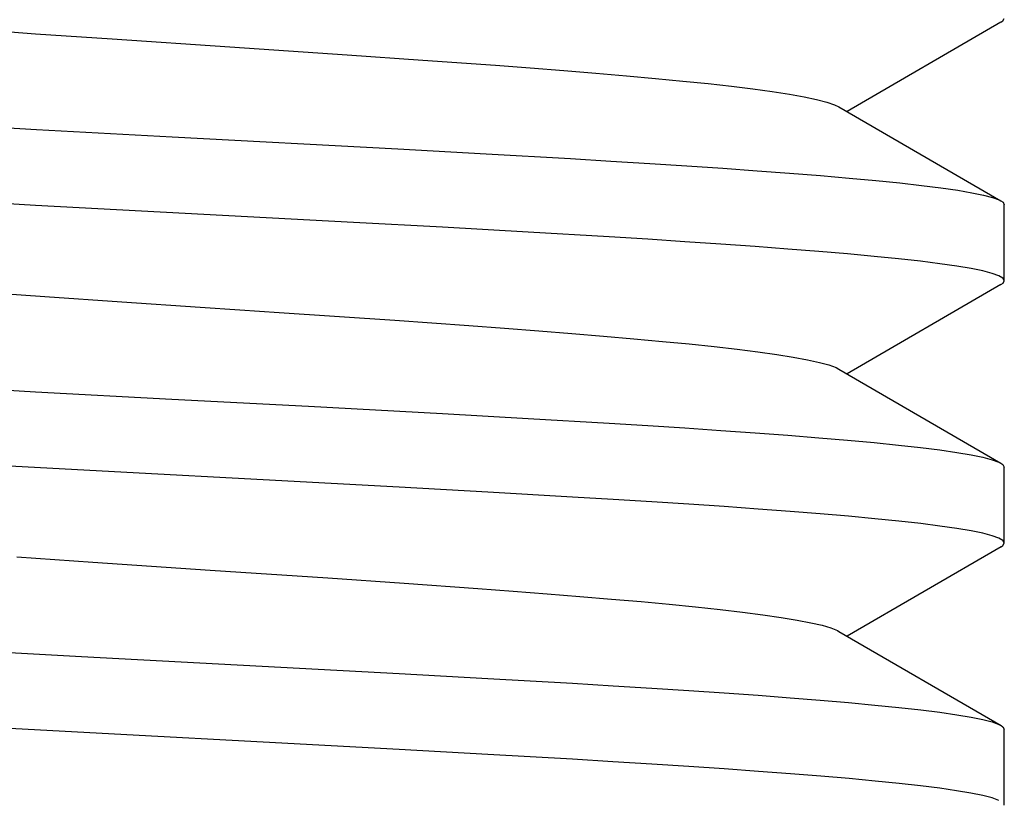
# Model space of a CAD drawing. Units: millimetres. Extents: x 0 to 35, y 0 to 22.
# Drawn here: x 7.7 to 7.8, y 8.2 to 8.3 of the extents above; entities that cross this region are included whole.
import ezdxf

# ---------------------------------------------------------------- set-up
doc = ezdxf.new("R2010")
doc.units = ezdxf.units.MM
doc.linetypes.add('DASHED', pattern=[0.75, 0.5, -0.25])

msp = doc.modelspace()

# ---------------------------------------------------------------- linework, layer by layer
at = {"color": 7}
for p, q in [((7.816988, 8.260901), (7.817136, 8.261005)), ((7.816988, 8.260901), (7.817136, 8.261005)), ((7.816988, 8.260901), (7.817136, 8.261005)), ((7.817136, 8.261005), (7.817239, 8.261192)), ((7.817136, 8.261005), (7.817239, 8.261192)), ((7.817136, 8.261005), (7.817239, 8.261192)), ((7.73787, 8.260432), (7.743484, 8.260032)), ((7.73787, 8.260432), (7.743484, 8.260032)), ((7.73787, 8.260432), (7.743484, 8.260032)), ((7.816988, 8.260901), (7.805274, 8.254102)), ((7.816988, 8.260901), (7.805274, 8.254102)), ((7.816988, 8.260901), (7.805274, 8.254102)), ((7.743484, 8.260032), (7.749318, 8.259631)), ((7.743484, 8.260032), (7.749318, 8.259631)), ((7.743484, 8.260032), (7.749318, 8.259631)), ((7.749318, 8.259631), (7.758278, 8.259031)), ((7.749318, 8.259631), (7.758278, 8.259031)), ((7.749318, 8.259631), (7.758278, 8.259031)), ((7.758278, 8.259031), (7.767205, 8.258431)), ((7.758278, 8.259031), (7.767205, 8.258431)), ((7.758278, 8.259031), (7.767205, 8.258431)), ((7.767205, 8.258431), (7.77298, 8.25803)), ((7.767205, 8.258431), (7.77298, 8.25803)), ((7.767205, 8.258431), (7.77298, 8.25803)), ((7.77298, 8.25803), (7.778508, 8.25763)), ((7.77298, 8.25803), (7.778508, 8.25763)), ((7.77298, 8.25803), (7.778508, 8.25763)), ((7.778508, 8.25763), (7.781151, 8.25743)), ((7.778508, 8.25763), (7.781151, 8.25743)), ((7.778508, 8.25763), (7.781151, 8.25743)), ((7.781151, 8.25743), (7.783699, 8.25723)), ((7.781151, 8.25743), (7.783699, 8.25723)), ((7.781151, 8.25743), (7.783699, 8.25723)), ((7.783699, 8.25723), (7.786144, 8.25703)), ((7.783699, 8.25723), (7.786144, 8.25703)), ((7.783699, 8.25723), (7.786144, 8.25703)), ((7.786144, 8.25703), (7.788473, 8.256829)), ((7.786144, 8.25703), (7.788473, 8.256829)), ((7.786144, 8.25703), (7.788473, 8.256829)), ((7.788473, 8.256829), (7.79068, 8.256629)), ((7.788473, 8.256829), (7.79068, 8.256629)), ((7.788473, 8.256829), (7.79068, 8.256629)), ((7.79068, 8.256629), (7.792754, 8.256429)), ((7.79068, 8.256629), (7.792754, 8.256429)), ((7.79068, 8.256629), (7.792754, 8.256429)), ((7.792754, 8.256429), (7.794688, 8.256229)), ((7.792754, 8.256429), (7.794688, 8.256229)), ((7.792754, 8.256429), (7.794688, 8.256229)), ((7.794688, 8.256229), (7.796473, 8.256029)), ((7.794688, 8.256229), (7.796473, 8.256029)), ((7.794688, 8.256229), (7.796473, 8.256029)), ((7.796473, 8.256029), (7.798104, 8.255829)), ((7.796473, 8.256029), (7.798104, 8.255829)), ((7.796473, 8.256029), (7.798104, 8.255829)), ((7.798104, 8.255829), (7.799573, 8.255629)), ((7.798104, 8.255829), (7.799573, 8.255629)), ((7.798104, 8.255829), (7.799573, 8.255629)), ((7.799573, 8.255629), (7.800874, 8.255429)), ((7.799573, 8.255629), (7.800874, 8.255429)), ((7.799573, 8.255629), (7.800874, 8.255429)), ((7.800874, 8.255429), (7.802002, 8.255228)), ((7.800874, 8.255429), (7.802002, 8.255228)), ((7.800874, 8.255429), (7.802002, 8.255228)), ((7.802002, 8.255228), (7.802954, 8.255028)), ((7.802002, 8.255228), (7.802954, 8.255028)), ((7.802002, 8.255228), (7.802954, 8.255028)), ((7.802954, 8.255028), (7.803724, 8.254828)), ((7.802954, 8.255028), (7.803724, 8.254828)), ((7.802954, 8.255028), (7.803724, 8.254828)), ((7.803724, 8.254828), (7.804311, 8.254628)), ((7.803724, 8.254828), (7.804311, 8.254628)), ((7.803724, 8.254828), (7.804311, 8.254628)), ((7.804311, 8.254628), (7.804645, 8.254468)), ((7.804311, 8.254628), (7.804645, 8.254468)), ((7.804311, 8.254628), (7.804645, 8.254468)), ((7.804645, 8.254468), (7.816988, 8.247304)), ((7.804645, 8.254468), (7.816988, 8.247304)), ((7.804645, 8.254468), (7.816988, 8.247304)), ((7.736811, 8.253115), (7.743545, 8.252742)), ((7.736811, 8.253115), (7.743545, 8.252742)), ((7.736811, 8.253115), (7.743545, 8.252742)), ((7.743545, 8.252742), (7.753884, 8.252188)), ((7.743545, 8.252742), (7.753884, 8.252188)), ((7.743545, 8.252742), (7.753884, 8.252188)), ((7.753884, 8.252188), (7.771076, 8.251269)), ((7.753884, 8.252188), (7.771076, 8.251269)), ((7.753884, 8.252188), (7.771076, 8.251269)), ((7.771076, 8.251269), (7.777787, 8.250897)), ((7.771076, 8.251269), (7.777787, 8.250897)), ((7.771076, 8.251269), (7.777787, 8.250897)), ((7.777787, 8.250897), (7.784219, 8.250526)), ((7.777787, 8.250897), (7.784219, 8.250526)), ((7.777787, 8.250897), (7.784219, 8.250526)), ((7.784219, 8.250526), (7.787293, 8.25034)), ((7.784219, 8.250526), (7.787293, 8.25034)), ((7.784219, 8.250526), (7.787293, 8.25034)), ((7.787293, 8.25034), (7.790244, 8.250156)), ((7.787293, 8.25034), (7.790244, 8.250156)), ((7.787293, 8.25034), (7.790244, 8.250156)), ((7.790244, 8.250156), (7.793076, 8.249973)), ((7.790244, 8.250156), (7.793076, 8.249973)), ((7.790244, 8.250156), (7.793076, 8.249973)), ((7.793076, 8.249973), (7.7958, 8.249789)), ((7.793076, 8.249973), (7.7958, 8.249789)), ((7.793076, 8.249973), (7.7958, 8.249789)), ((7.7958, 8.249789), (7.798414, 8.249604)), ((7.7958, 8.249789), (7.798414, 8.249604)), ((7.7958, 8.249789), (7.798414, 8.249604)), ((7.798414, 8.249604), (7.800898, 8.249417)), ((7.798414, 8.249604), (7.800898, 8.249417)), ((7.798414, 8.249604), (7.800898, 8.249417)), ((7.800898, 8.249417), (7.803237, 8.249231)), ((7.800898, 8.249417), (7.803237, 8.249231)), ((7.800898, 8.249417), (7.803237, 8.249231)), ((7.803237, 8.249231), (7.805424, 8.249043)), ((7.803237, 8.249231), (7.805424, 8.249043)), ((7.803237, 8.249231), (7.805424, 8.249043)), ((7.805424, 8.249043), (7.807447, 8.248856)), ((7.805424, 8.249043), (7.807447, 8.248856)), ((7.805424, 8.249043), (7.807447, 8.248856)), ((7.807447, 8.248856), (7.80929, 8.248669)), ((7.807447, 8.248856), (7.80929, 8.248669)), ((7.807447, 8.248856), (7.80929, 8.248669)), ((7.80929, 8.248669), (7.810947, 8.248483)), ((7.80929, 8.248669), (7.810947, 8.248483)), ((7.80929, 8.248669), (7.810947, 8.248483)), ((7.810947, 8.248483), (7.812415, 8.248297)), ((7.810947, 8.248483), (7.812415, 8.248297)), ((7.810947, 8.248483), (7.812415, 8.248297)), ((7.812415, 8.248297), (7.81369, 8.248113)), ((7.812415, 8.248297), (7.81369, 8.248113)), ((7.812415, 8.248297), (7.81369, 8.248113)), ((7.81369, 8.248113), (7.814768, 8.247929)), ((7.81369, 8.248113), (7.814768, 8.247929)), ((7.81369, 8.248113), (7.814768, 8.247929)), ((7.814768, 8.247929), (7.815651, 8.247747)), ((7.814768, 8.247929), (7.815651, 8.247747)), ((7.814768, 8.247929), (7.815651, 8.247747)), ((7.815651, 8.247747), (7.816343, 8.247564)), ((7.815651, 8.247747), (7.816343, 8.247564)), ((7.815651, 8.247747), (7.816343, 8.247564)), ((7.816343, 8.247564), (7.816841, 8.24738)), ((7.816343, 8.247564), (7.816841, 8.24738)), ((7.816343, 8.247564), (7.816841, 8.24738)), ((7.743488, 8.246958), (7.736729, 8.247333)), ((7.743488, 8.246958), (7.736729, 8.247333)), ((7.743488, 8.246958), (7.736729, 8.247333)), ((7.767696, 8.245665), (7.743488, 8.246958)), ((7.767696, 8.245665), (7.743488, 8.246958)), ((7.767696, 8.245665), (7.743488, 8.246958)), ((7.816841, 8.24738), (7.816988, 8.247304)), ((7.816841, 8.24738), (7.816988, 8.247304)), ((7.816841, 8.24738), (7.816988, 8.247304)), ((7.816988, 8.247304), (7.817141, 8.247196)), ((7.816988, 8.247304), (7.817141, 8.247196)), ((7.816988, 8.247304), (7.817141, 8.247196)), ((7.817141, 8.247196), (7.817239, 8.247013)), ((7.817141, 8.247196), (7.817239, 8.247013)), ((7.817141, 8.247196), (7.817239, 8.247013)), ((7.81724, 8.241226), (7.817239, 8.247013)), ((7.81724, 8.241226), (7.817239, 8.247013)), ((7.81724, 8.241226), (7.817239, 8.247013)), ((7.77447, 8.245295), (7.767696, 8.245665)), ((7.77447, 8.245295), (7.767696, 8.245665)), ((7.77447, 8.245295), (7.767696, 8.245665)), ((7.780985, 8.244928), (7.77447, 8.245295)), ((7.780985, 8.244928), (7.77447, 8.245295)), ((7.780985, 8.244928), (7.77447, 8.245295)), ((7.787154, 8.244562), (7.780985, 8.244928)), ((7.787154, 8.244562), (7.780985, 8.244928)), ((7.787154, 8.244562), (7.780985, 8.244928)), ((7.790094, 8.244379), (7.787154, 8.244562)), ((7.790094, 8.244379), (7.787154, 8.244562)), ((7.790094, 8.244379), (7.787154, 8.244562)), ((7.792927, 8.244196), (7.790094, 8.244379)), ((7.792927, 8.244196), (7.790094, 8.244379)), ((7.792927, 8.244196), (7.790094, 8.244379)), ((7.795655, 8.244012), (7.792927, 8.244196)), ((7.795655, 8.244012), (7.792927, 8.244196)), ((7.795655, 8.244012), (7.792927, 8.244196)), ((7.798274, 8.243826), (7.795655, 8.244012)), ((7.798274, 8.243826), (7.795655, 8.244012)), ((7.798274, 8.243826), (7.795655, 8.244012)), ((7.800765, 8.24364), (7.798274, 8.243826)), ((7.800765, 8.24364), (7.798274, 8.243826)), ((7.800765, 8.24364), (7.798274, 8.243826)), ((7.803113, 8.243453), (7.800765, 8.24364)), ((7.803113, 8.243453), (7.800765, 8.24364)), ((7.803113, 8.243453), (7.800765, 8.24364)), ((7.805307, 8.243266), (7.803113, 8.243453)), ((7.805307, 8.243266), (7.803113, 8.243453)), ((7.805307, 8.243266), (7.803113, 8.243453)), ((7.80734, 8.243079), (7.805307, 8.243266)), ((7.80734, 8.243079), (7.805307, 8.243266)), ((7.80734, 8.243079), (7.805307, 8.243266)), ((7.809193, 8.242892), (7.80734, 8.243079)), ((7.809193, 8.242892), (7.80734, 8.243079)), ((7.809193, 8.242892), (7.80734, 8.243079)), ((7.810859, 8.242706), (7.809193, 8.242892)), ((7.810859, 8.242706), (7.809193, 8.242892)), ((7.810859, 8.242706), (7.809193, 8.242892)), ((7.812337, 8.24252), (7.810859, 8.242706)), ((7.812337, 8.24252), (7.810859, 8.242706)), ((7.812337, 8.24252), (7.810859, 8.242706)), ((7.813624, 8.242336), (7.812337, 8.24252)), ((7.813624, 8.242336), (7.812337, 8.24252)), ((7.813624, 8.242336), (7.812337, 8.24252)), ((7.814716, 8.242151), (7.813624, 8.242336)), ((7.814716, 8.242151), (7.813624, 8.242336)), ((7.814716, 8.242151), (7.813624, 8.242336)), ((7.815613, 8.241968), (7.814716, 8.242151)), ((7.815613, 8.241968), (7.814716, 8.242151)), ((7.815613, 8.241968), (7.814716, 8.242151)), ((7.816318, 8.241784), (7.815613, 8.241968)), ((7.816318, 8.241784), (7.815613, 8.241968)), ((7.816318, 8.241784), (7.815613, 8.241968)), ((7.816827, 8.241599), (7.816318, 8.241784)), ((7.816827, 8.241599), (7.816318, 8.241784)), ((7.816827, 8.241599), (7.816318, 8.241784)), ((7.817135, 8.241413), (7.816827, 8.241599)), ((7.817135, 8.241413), (7.816827, 8.241599)), ((7.817135, 8.241413), (7.816827, 8.241599)), ((7.816988, 8.240935), (7.805275, 8.234136)), ((7.816988, 8.240935), (7.805275, 8.234136)), ((7.816988, 8.240935), (7.805275, 8.234136)), ((7.816988, 8.240935), (7.817141, 8.241043)), ((7.816988, 8.240935), (7.817141, 8.241043)), ((7.816988, 8.240935), (7.817141, 8.241043)), ((7.81724, 8.241226), (7.817135, 8.241413)), ((7.81724, 8.241226), (7.817135, 8.241413)), ((7.81724, 8.241226), (7.817135, 8.241413)), ((7.817141, 8.241043), (7.81724, 8.241226)), ((7.817141, 8.241043), (7.81724, 8.241226)), ((7.817141, 8.241043), (7.81724, 8.241226)), ((7.738556, 8.240416), (7.744203, 8.240015)), ((7.738556, 8.240416), (7.744203, 8.240015)), ((7.738556, 8.240416), (7.744203, 8.240015))]:
    msp.add_line(p, q, dxfattribs=at)
at = {"color": 7, "linetype": 'DASHED'}
for p, q in [((7.744203, 8.240015), (7.750058, 8.239615)), ((7.744203, 8.240015), (7.750058, 8.239615)), ((7.744203, 8.240015), (7.750058, 8.239615)), ((7.750058, 8.239615), (7.756029, 8.239215)), ((7.750058, 8.239615), (7.756029, 8.239215)), ((7.750058, 8.239615), (7.756029, 8.239215)), ((7.756029, 8.239215), (7.759028, 8.239015)), ((7.756029, 8.239215), (7.759028, 8.239015)), ((7.756029, 8.239215), (7.759028, 8.239015)), ((7.759028, 8.239015), (7.76202, 8.238815)), ((7.759028, 8.239015), (7.76202, 8.238815)), ((7.759028, 8.239015), (7.76202, 8.238815)), ((7.76202, 8.238815), (7.770839, 8.238214)), ((7.76202, 8.238815), (7.770839, 8.238214)), ((7.76202, 8.238815), (7.770839, 8.238214)), ((7.770839, 8.238214), (7.776469, 8.237814)), ((7.770839, 8.238214), (7.776469, 8.237814)), ((7.770839, 8.238214), (7.776469, 8.237814)), ((7.776469, 8.237814), (7.779177, 8.237614)), ((7.776469, 8.237814), (7.779177, 8.237614)), ((7.776469, 8.237814), (7.779177, 8.237614)), ((7.779177, 8.237614), (7.781797, 8.237414)), ((7.779177, 8.237614), (7.781797, 8.237414)), ((7.779177, 8.237614), (7.781797, 8.237414)), ((7.781797, 8.237414), (7.784321, 8.237214)), ((7.781797, 8.237414), (7.784321, 8.237214)), ((7.781797, 8.237414), (7.784321, 8.237214)), ((7.784321, 8.237214), (7.786737, 8.237013)), ((7.784321, 8.237214), (7.786737, 8.237013)), ((7.784321, 8.237214), (7.786737, 8.237013)), ((7.786737, 8.237013), (7.789037, 8.236813)), ((7.786737, 8.237013), (7.789037, 8.236813)), ((7.786737, 8.237013), (7.789037, 8.236813)), ((7.789037, 8.236813), (7.791211, 8.236613)), ((7.789037, 8.236813), (7.791211, 8.236613)), ((7.789037, 8.236813), (7.791211, 8.236613)), ((7.791211, 8.236613), (7.793251, 8.236413)), ((7.791211, 8.236613), (7.793251, 8.236413)), ((7.791211, 8.236613), (7.793251, 8.236413)), ((7.793251, 8.236413), (7.795148, 8.236213)), ((7.793251, 8.236413), (7.795148, 8.236213)), ((7.793251, 8.236413), (7.795148, 8.236213)), ((7.795148, 8.236213), (7.796896, 8.236013)), ((7.795148, 8.236213), (7.796896, 8.236013)), ((7.795148, 8.236213), (7.796896, 8.236013)), ((7.796896, 8.236013), (7.798487, 8.235813)), ((7.796896, 8.236013), (7.798487, 8.235813)), ((7.796896, 8.236013), (7.798487, 8.235813)), ((7.798487, 8.235813), (7.799914, 8.235612)), ((7.798487, 8.235813), (7.799914, 8.235612)), ((7.798487, 8.235813), (7.799914, 8.235612)), ((7.799914, 8.235612), (7.801172, 8.235412)), ((7.799914, 8.235612), (7.801172, 8.235412)), ((7.799914, 8.235612), (7.801172, 8.235412)), ((7.801172, 8.235412), (7.802257, 8.235212)), ((7.801172, 8.235412), (7.802257, 8.235212)), ((7.801172, 8.235412), (7.802257, 8.235212)), ((7.802257, 8.235212), (7.803164, 8.235012)), ((7.802257, 8.235212), (7.803164, 8.235012)), ((7.802257, 8.235212), (7.803164, 8.235012)), ((7.803164, 8.235012), (7.803888, 8.234812)), ((7.803164, 8.235012), (7.803888, 8.234812)), ((7.803164, 8.235012), (7.803888, 8.234812)), ((7.803888, 8.234812), (7.804429, 8.234612)), ((7.803888, 8.234812), (7.804429, 8.234612)), ((7.803888, 8.234812), (7.804429, 8.234612)), ((7.804429, 8.234612), (7.804646, 8.234502)), ((7.804429, 8.234612), (7.804646, 8.234502)), ((7.804429, 8.234612), (7.804646, 8.234502)), ((7.804646, 8.234502), (7.816988, 8.227338)), ((7.804646, 8.234502), (7.816988, 8.227338)), ((7.804646, 8.234502), (7.816988, 8.227338)), ((7.736729, 8.233154), (7.743488, 8.232779)), ((7.736729, 8.233154), (7.743488, 8.232779)), ((7.736729, 8.233154), (7.743488, 8.232779)), ((7.743488, 8.232779), (7.75387, 8.232222)), ((7.743488, 8.232779), (7.75387, 8.232222)), ((7.743488, 8.232779), (7.75387, 8.232222)), ((7.75387, 8.232222), (7.76426, 8.23167)), ((7.75387, 8.232222), (7.76426, 8.23167)), ((7.75387, 8.232222), (7.76426, 8.23167)), ((7.76426, 8.23167), (7.77447, 8.231116)), ((7.76426, 8.23167), (7.77447, 8.231116)), ((7.76426, 8.23167), (7.77447, 8.231116)), ((7.77447, 8.231116), (7.780985, 8.230749)), ((7.77447, 8.231116), (7.780985, 8.230749)), ((7.77447, 8.231116), (7.780985, 8.230749)), ((7.780985, 8.230749), (7.787154, 8.230383)), ((7.780985, 8.230749), (7.787154, 8.230383)), ((7.780985, 8.230749), (7.787154, 8.230383)), ((7.787154, 8.230383), (7.790094, 8.2302)), ((7.787154, 8.230383), (7.790094, 8.2302)), ((7.787154, 8.230383), (7.790094, 8.2302)), ((7.790094, 8.2302), (7.792927, 8.230017)), ((7.790094, 8.2302), (7.792927, 8.230017)), ((7.790094, 8.2302), (7.792927, 8.230017)), ((7.792927, 8.230017), (7.795655, 8.229833)), ((7.792927, 8.230017), (7.795655, 8.229833)), ((7.792927, 8.230017), (7.795655, 8.229833)), ((7.795655, 8.229833), (7.798274, 8.229648)), ((7.795655, 8.229833), (7.798274, 8.229648)), ((7.795655, 8.229833), (7.798274, 8.229648)), ((7.798274, 8.229648), (7.800766, 8.229461)), ((7.798274, 8.229648), (7.800766, 8.229461)), ((7.798274, 8.229648), (7.800766, 8.229461)), ((7.800766, 8.229461), (7.803113, 8.229275)), ((7.800766, 8.229461), (7.803113, 8.229275)), ((7.800766, 8.229461), (7.803113, 8.229275)), ((7.803113, 8.229275), (7.805308, 8.229088)), ((7.803113, 8.229275), (7.805308, 8.229088)), ((7.803113, 8.229275), (7.805308, 8.229088)), ((7.805308, 8.229088), (7.80734, 8.2289)), ((7.805308, 8.229088), (7.80734, 8.2289)), ((7.805308, 8.229088), (7.80734, 8.2289)), ((7.80734, 8.2289), (7.809193, 8.228713)), ((7.80734, 8.2289), (7.809193, 8.228713)), ((7.80734, 8.2289), (7.809193, 8.228713)), ((7.809193, 8.228713), (7.810859, 8.228527)), ((7.809193, 8.228713), (7.810859, 8.228527)), ((7.809193, 8.228713), (7.810859, 8.228527)), ((7.810859, 8.228527), (7.812337, 8.228342)), ((7.810859, 8.228527), (7.812337, 8.228342)), ((7.810859, 8.228527), (7.812337, 8.228342)), ((7.812337, 8.228342), (7.813624, 8.228157)), ((7.812337, 8.228342), (7.813624, 8.228157)), ((7.812337, 8.228342), (7.813624, 8.228157)), ((7.813624, 8.228157), (7.814716, 8.227973)), ((7.813624, 8.228157), (7.814716, 8.227973)), ((7.813624, 8.228157), (7.814716, 8.227973)), ((7.814716, 8.227973), (7.815613, 8.227789)), ((7.814716, 8.227973), (7.815613, 8.227789)), ((7.814716, 8.227973), (7.815613, 8.227789)), ((7.815613, 8.227789), (7.816318, 8.227605)), ((7.815613, 8.227789), (7.816318, 8.227605)), ((7.815613, 8.227789), (7.816318, 8.227605)), ((7.816318, 8.227605), (7.816827, 8.22742)), ((7.816318, 8.227605), (7.816827, 8.22742)), ((7.816318, 8.227605), (7.816827, 8.22742)), ((7.816827, 8.22742), (7.816988, 8.227338)), ((7.816827, 8.22742), (7.816988, 8.227338)), ((7.816827, 8.22742), (7.816988, 8.227338)), ((7.816988, 8.227338), (7.817136, 8.227234)), ((7.816988, 8.227338), (7.817136, 8.227234)), ((7.816988, 8.227338), (7.817136, 8.227234)), ((7.817136, 8.227234), (7.81724, 8.227047)), ((7.817136, 8.227234), (7.81724, 8.227047)), ((7.817136, 8.227234), (7.81724, 8.227047)), ((7.750433, 8.226618), (7.740184, 8.227173)), ((7.750433, 8.226618), (7.740184, 8.227173)), ((7.750433, 8.226618), (7.740184, 8.227173)), ((7.760808, 8.226067), (7.750433, 8.226618)), ((7.760808, 8.226067), (7.750433, 8.226618)), ((7.760808, 8.226067), (7.750433, 8.226618)), ((7.81724, 8.22126), (7.81724, 8.227047)), ((7.81724, 8.22126), (7.81724, 8.227047)), ((7.81724, 8.22126), (7.81724, 8.227047)), ((7.771178, 8.22551), (7.760808, 8.226067)), ((7.771178, 8.22551), (7.760808, 8.226067)), ((7.771178, 8.22551), (7.760808, 8.226067)), ((7.77793, 8.225136), (7.771178, 8.22551)), ((7.77793, 8.225136), (7.771178, 8.22551)), ((7.77793, 8.225136), (7.771178, 8.22551)), ((7.784377, 8.224763), (7.77793, 8.225136)), ((7.784377, 8.224763), (7.77793, 8.225136)), ((7.784377, 8.224763), (7.77793, 8.225136)), ((7.787449, 8.224577), (7.784377, 8.224763)), ((7.787449, 8.224577), (7.784377, 8.224763)), ((7.787449, 8.224577), (7.784377, 8.224763)), ((7.790394, 8.224393), (7.787449, 8.224577)), ((7.790394, 8.224393), (7.787449, 8.224577)), ((7.790394, 8.224393), (7.787449, 8.224577)), ((7.793214, 8.22421), (7.790394, 8.224393)), ((7.793214, 8.22421), (7.790394, 8.224393)), ((7.793214, 8.22421), (7.790394, 8.224393)), ((7.795915, 8.224028), (7.793214, 8.22421)), ((7.795915, 8.224028), (7.793214, 8.22421)), ((7.795915, 8.224028), (7.793214, 8.22421)), ((7.798489, 8.223845), (7.795915, 8.224028)), ((7.798489, 8.223845), (7.795915, 8.224028)), ((7.798489, 8.223845), (7.795915, 8.224028)), ((7.800927, 8.223662), (7.798489, 8.223845)), ((7.800927, 8.223662), (7.798489, 8.223845)), ((7.800927, 8.223662), (7.798489, 8.223845)), ((7.803227, 8.223478), (7.800927, 8.223662)), ((7.803227, 8.223478), (7.800927, 8.223662)), ((7.803227, 8.223478), (7.800927, 8.223662)), ((7.805387, 8.223293), (7.803227, 8.223478)), ((7.805387, 8.223293), (7.803227, 8.223478)), ((7.805387, 8.223293), (7.803227, 8.223478)), ((7.80739, 8.223108), (7.805387, 8.223293)), ((7.80739, 8.223108), (7.805387, 8.223293)), ((7.80739, 8.223108), (7.805387, 8.223293)), ((7.809222, 8.222923), (7.80739, 8.223108)), ((7.809222, 8.222923), (7.80739, 8.223108)), ((7.809222, 8.222923), (7.80739, 8.223108)), ((7.810873, 8.222738), (7.809222, 8.222923)), ((7.810873, 8.222738), (7.809222, 8.222923)), ((7.810873, 8.222738), (7.809222, 8.222923)), ((7.812342, 8.222554), (7.810873, 8.222738)), ((7.812342, 8.222554), (7.810873, 8.222738)), ((7.812342, 8.222554), (7.810873, 8.222738)), ((7.813625, 8.222369), (7.812342, 8.222554)), ((7.813625, 8.222369), (7.812342, 8.222554)), ((7.813625, 8.222369), (7.812342, 8.222554)), ((7.814715, 8.222186), (7.813625, 8.222369)), ((7.814715, 8.222186), (7.813625, 8.222369)), ((7.814715, 8.222186), (7.813625, 8.222369)), ((7.815613, 8.222002), (7.814715, 8.222186)), ((7.815613, 8.222002), (7.814715, 8.222186)), ((7.815613, 8.222002), (7.814715, 8.222186)), ((7.816319, 8.221817), (7.815613, 8.222002)), ((7.816319, 8.221817), (7.815613, 8.222002)), ((7.816319, 8.221817), (7.815613, 8.222002)), ((7.81683, 8.221631), (7.816319, 8.221817)), ((7.81683, 8.221631), (7.816319, 8.221817)), ((7.81683, 8.221631), (7.816319, 8.221817)), ((7.817139, 8.221444), (7.81683, 8.221631)), ((7.817139, 8.221444), (7.81683, 8.221631)), ((7.817139, 8.221444), (7.81683, 8.221631)), ((7.817134, 8.221071), (7.81724, 8.22126)), ((7.817134, 8.221071), (7.81724, 8.22126)), ((7.817134, 8.221071), (7.81724, 8.22126)), ((7.81724, 8.22126), (7.817139, 8.221444)), ((7.81724, 8.22126), (7.817139, 8.221444)), ((7.81724, 8.22126), (7.817139, 8.221444)), ((7.816989, 8.220969), (7.805275, 8.21417)), ((7.816989, 8.220969), (7.805275, 8.21417)), ((7.816989, 8.220969), (7.805275, 8.21417)), ((7.816989, 8.220969), (7.817134, 8.221071)), ((7.816989, 8.220969), (7.817134, 8.221071)), ((7.816989, 8.220969), (7.817134, 8.221071)), ((7.742057, 8.220199), (7.747844, 8.219799)), ((7.742057, 8.220199), (7.747844, 8.219799)), ((7.742057, 8.220199), (7.747844, 8.219799)), ((7.747844, 8.219799), (7.756779, 8.219199)), ((7.747844, 8.219799), (7.756779, 8.219199)), ((7.747844, 8.219799), (7.756779, 8.219199)), ((7.756779, 8.219199), (7.765733, 8.218598)), ((7.756779, 8.219199), (7.765733, 8.218598)), ((7.756779, 8.219199), (7.765733, 8.218598)), ((7.765733, 8.218598), (7.771556, 8.218198)), ((7.765733, 8.218598), (7.771556, 8.218198)), ((7.765733, 8.218598), (7.771556, 8.218198)), ((7.771556, 8.218198), (7.777154, 8.217798)), ((7.771556, 8.218198), (7.777154, 8.217798)), ((7.771556, 8.218198), (7.777154, 8.217798)), ((7.777154, 8.217798), (7.77984, 8.217598)), ((7.777154, 8.217798), (7.77984, 8.217598)), ((7.777154, 8.217798), (7.77984, 8.217598)), ((7.77984, 8.217598), (7.782438, 8.217397)), ((7.77984, 8.217598), (7.782438, 8.217397)), ((7.77984, 8.217598), (7.782438, 8.217397)), ((7.782438, 8.217397), (7.784935, 8.217197)), ((7.782438, 8.217397), (7.784935, 8.217197)), ((7.782438, 8.217397), (7.784935, 8.217197)), ((7.784935, 8.217197), (7.787324, 8.216997)), ((7.784935, 8.217197), (7.787324, 8.216997)), ((7.784935, 8.217197), (7.787324, 8.216997)), ((7.787324, 8.216997), (7.789593, 8.216797)), ((7.787324, 8.216997), (7.789593, 8.216797)), ((7.787324, 8.216997), (7.789593, 8.216797)), ((7.789593, 8.216797), (7.791734, 8.216597)), ((7.789593, 8.216797), (7.791734, 8.216597)), ((7.789593, 8.216797), (7.791734, 8.216597)), ((7.791734, 8.216597), (7.793739, 8.216397)), ((7.791734, 8.216597), (7.793739, 8.216397)), ((7.791734, 8.216597), (7.793739, 8.216397)), ((7.793739, 8.216397), (7.7956, 8.216197)), ((7.793739, 8.216397), (7.7956, 8.216197)), ((7.793739, 8.216397), (7.7956, 8.216197)), ((7.7956, 8.216197), (7.797309, 8.215997)), ((7.7956, 8.216197), (7.797309, 8.215997)), ((7.7956, 8.216197), (7.797309, 8.215997)), ((7.797309, 8.215997), (7.798859, 8.215796)), ((7.797309, 8.215997), (7.798859, 8.215796)), ((7.797309, 8.215997), (7.798859, 8.215796)), ((7.798859, 8.215796), (7.800245, 8.215596)), ((7.798859, 8.215796), (7.800245, 8.215596)), ((7.798859, 8.215796), (7.800245, 8.215596)), ((7.800245, 8.215596), (7.80146, 8.215396)), ((7.800245, 8.215596), (7.80146, 8.215396)), ((7.800245, 8.215596), (7.80146, 8.215396)), ((7.80146, 8.215396), (7.802501, 8.215196)), ((7.80146, 8.215396), (7.802501, 8.215196)), ((7.80146, 8.215396), (7.802501, 8.215196)), ((7.802501, 8.215196), (7.803362, 8.214996)), ((7.802501, 8.215196), (7.803362, 8.214996)), ((7.802501, 8.215196), (7.803362, 8.214996)), ((7.803362, 8.214996), (7.804041, 8.214796)), ((7.803362, 8.214996), (7.804041, 8.214796)), ((7.803362, 8.214996), (7.804041, 8.214796)), ((7.804041, 8.214796), (7.804535, 8.214595)), ((7.804041, 8.214796), (7.804535, 8.214595)), ((7.804041, 8.214796), (7.804535, 8.214595)), ((7.804535, 8.214595), (7.804646, 8.214536)), ((7.804535, 8.214595), (7.804646, 8.214536)), ((7.804535, 8.214595), (7.804646, 8.214536)), ((7.804646, 8.214536), (7.816989, 8.207372)), ((7.804646, 8.214536), (7.816989, 8.207372)), ((7.804646, 8.214536), (7.816989, 8.207372)), ((7.740184, 8.212995), (7.746992, 8.212623)), ((7.740184, 8.212995), (7.746992, 8.212623)), ((7.740184, 8.212995), (7.746992, 8.212623)), ((7.746992, 8.212623), (7.771178, 8.211331)), ((7.746992, 8.212623), (7.771178, 8.211331)), ((7.746992, 8.212623), (7.771178, 8.211331)), ((7.771178, 8.211331), (7.77793, 8.210957)), ((7.771178, 8.211331), (7.77793, 8.210957)), ((7.771178, 8.211331), (7.77793, 8.210957)), ((7.77793, 8.210957), (7.784377, 8.210584)), ((7.77793, 8.210957), (7.784377, 8.210584)), ((7.77793, 8.210957), (7.784377, 8.210584)), ((7.784377, 8.210584), (7.787449, 8.210399)), ((7.784377, 8.210584), (7.787449, 8.210399)), ((7.784377, 8.210584), (7.787449, 8.210399)), ((7.787449, 8.210399), (7.790394, 8.210215)), ((7.787449, 8.210399), (7.790394, 8.210215)), ((7.787449, 8.210399), (7.790394, 8.210215)), ((7.790394, 8.210215), (7.793214, 8.210032)), ((7.790394, 8.210215), (7.793214, 8.210032)), ((7.790394, 8.210215), (7.793214, 8.210032)), ((7.793214, 8.210032), (7.795915, 8.209849)), ((7.793214, 8.210032), (7.795915, 8.209849)), ((7.793214, 8.210032), (7.795915, 8.209849)), ((7.795915, 8.209849), (7.798489, 8.209666)), ((7.795915, 8.209849), (7.798489, 8.209666)), ((7.795915, 8.209849), (7.798489, 8.209666)), ((7.798489, 8.209666), (7.800927, 8.209483)), ((7.798489, 8.209666), (7.800927, 8.209483)), ((7.798489, 8.209666), (7.800927, 8.209483)), ((7.800927, 8.209483), (7.803227, 8.209299)), ((7.800927, 8.209483), (7.803227, 8.209299)), ((7.800927, 8.209483), (7.803227, 8.209299)), ((7.803227, 8.209299), (7.805387, 8.209114)), ((7.803227, 8.209299), (7.805387, 8.209114)), ((7.803227, 8.209299), (7.805387, 8.209114)), ((7.805387, 8.209114), (7.80739, 8.208929)), ((7.805387, 8.209114), (7.80739, 8.208929)), ((7.805387, 8.209114), (7.80739, 8.208929)), ((7.80739, 8.208929), (7.809222, 8.208744)), ((7.80739, 8.208929), (7.809222, 8.208744)), ((7.80739, 8.208929), (7.809222, 8.208744)), ((7.809222, 8.208744), (7.810873, 8.208559)), ((7.809222, 8.208744), (7.810873, 8.208559)), ((7.809222, 8.208744), (7.810873, 8.208559)), ((7.810873, 8.208559), (7.812342, 8.208375)), ((7.810873, 8.208559), (7.812342, 8.208375)), ((7.810873, 8.208559), (7.812342, 8.208375)), ((7.812342, 8.208375), (7.813625, 8.208191)), ((7.812342, 8.208375), (7.813625, 8.208191)), ((7.812342, 8.208375), (7.813625, 8.208191)), ((7.813625, 8.208191), (7.814715, 8.208007)), ((7.813625, 8.208191), (7.814715, 8.208007)), ((7.813625, 8.208191), (7.814715, 8.208007)), ((7.814715, 8.208007), (7.815613, 8.207823)), ((7.814715, 8.208007), (7.815613, 8.207823)), ((7.814715, 8.208007), (7.815613, 8.207823)), ((7.815613, 8.207823), (7.81632, 8.207639)), ((7.815613, 8.207823), (7.81632, 8.207639)), ((7.815613, 8.207823), (7.81632, 8.207639)), ((7.750429, 8.206652), (7.740269, 8.207203)), ((7.750429, 8.206652), (7.740269, 8.207203)), ((7.750429, 8.206652), (7.740269, 8.207203)), ((7.81632, 8.207639), (7.816831, 8.207453)), ((7.81632, 8.207639), (7.816831, 8.207453)), ((7.81632, 8.207639), (7.816831, 8.207453)), ((7.816831, 8.207453), (7.816989, 8.207372)), ((7.816831, 8.207453), (7.816989, 8.207372)), ((7.816831, 8.207453), (7.816989, 8.207372)), ((7.816989, 8.207372), (7.817139, 8.207266)), ((7.816989, 8.207372), (7.817139, 8.207266)), ((7.816989, 8.207372), (7.817139, 8.207266)), ((7.817139, 8.207266), (7.81724, 8.207081)), ((7.817139, 8.207266), (7.81724, 8.207081)), ((7.817139, 8.207266), (7.81724, 8.207081)), ((7.81724, 8.201294), (7.81724, 8.207081)), ((7.81724, 8.201294), (7.81724, 8.207081)), ((7.81724, 8.201294), (7.81724, 8.207081)), ((7.760808, 8.2061), (7.750429, 8.206652)), ((7.760808, 8.2061), (7.750429, 8.206652)), ((7.760808, 8.2061), (7.750429, 8.206652)), ((7.771177, 8.205544), (7.760808, 8.2061)), ((7.771177, 8.205544), (7.760808, 8.2061)), ((7.771177, 8.205544), (7.760808, 8.2061)), ((7.777928, 8.20517), (7.771177, 8.205544)), ((7.777928, 8.20517), (7.771177, 8.205544)), ((7.784374, 8.204797), (7.777928, 8.20517)), ((7.784374, 8.204797), (7.777928, 8.20517)), ((7.787446, 8.204611), (7.784374, 8.204797)), ((7.787446, 8.204611), (7.784374, 8.204797)), ((7.790393, 8.204427), (7.787446, 8.204611)), ((7.790393, 8.204427), (7.787446, 8.204611)), ((7.793214, 8.204244), (7.790393, 8.204427)), ((7.793214, 8.204244), (7.790393, 8.204427)), ((7.795922, 8.204061), (7.793214, 8.204244)), ((7.795922, 8.204061), (7.793214, 8.204244)), ((7.798513, 8.203877), (7.795922, 8.204061)), ((7.798513, 8.203877), (7.795922, 8.204061)), ((7.80097, 8.203692), (7.798513, 8.203877)), ((7.80097, 8.203692), (7.798513, 8.203877)), ((7.803277, 8.203508), (7.80097, 8.203692)), ((7.803277, 8.203508), (7.80097, 8.203692)), ((7.805428, 8.203323), (7.803277, 8.203508)), ((7.805428, 8.203323), (7.803277, 8.203508)), ((7.807415, 8.203139), (7.805428, 8.203323)), ((7.807415, 8.203139), (7.805428, 8.203323)), ((7.809231, 8.202956), (7.807415, 8.203139)), ((7.809231, 8.202956), (7.807415, 8.203139)), ((7.810866, 8.202773), (7.809231, 8.202956)), ((7.810866, 8.202773), (7.809231, 8.202956)), ((7.812321, 8.20259), (7.810866, 8.202773)), ((7.812321, 8.20259), (7.810866, 8.202773)), ((7.813598, 8.202407), (7.812321, 8.20259)), ((7.813598, 8.202407), (7.812321, 8.20259)), ((7.81469, 8.202224), (7.813598, 8.202407)), ((7.81469, 8.202224), (7.813598, 8.202407)), ((7.815593, 8.20204), (7.81469, 8.202224)), ((7.815593, 8.20204), (7.81469, 8.202224)), ((7.816305, 8.201856), (7.815593, 8.20204)), ((7.816305, 8.201856), (7.815593, 8.20204)), ((7.816821, 8.20167), (7.816305, 8.201856)), ((7.816821, 8.20167), (7.816305, 8.201856))]:
    msp.add_line(p, q, dxfattribs=at)

doc.saveas('drawing.dxf')
